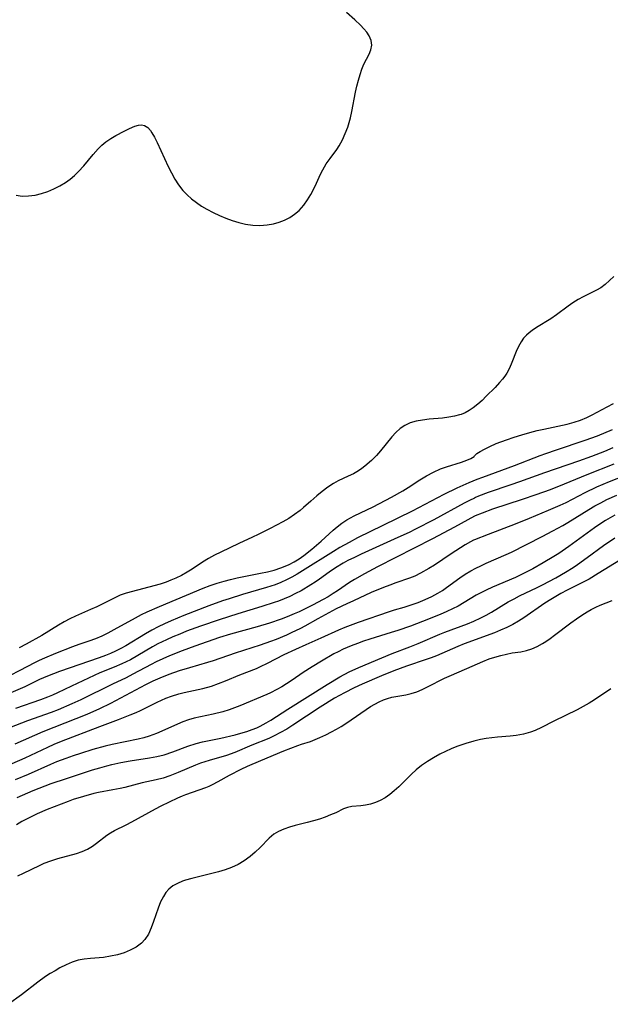
# Model space of a CAD drawing. Extents: x 1534464 to 1540090, y 2863029 to 2871231.
# Drawn here: x 1536092 to 1536243, y 2863158 to 2863409 of the extents above; entities that cross this region are included whole.
import ezdxf

# ---------------------------------------------------------------- set-up
doc = ezdxf.new("R2010")
doc.units = 0

msp = doc.modelspace()

# ---------------------------------------------------------------- linework, layer by layer
at = {"layer": 'WIL_055_Contours', "color": 0}
for points in [[(1536090.9, 2863364.6, 284), (1536092.5, 2863364.38, 284), (1536094.13, 2863364.4, 284), (1536095.76, 2863364.62, 284), (1536097.38, 2863365, 284), (1536098.99, 2863365.53, 284), (1536100.57, 2863366.18, 284), (1536102.1, 2863366.95, 284), (1536103.57, 2863367.85, 284), (1536104.73, 2863368.7, 284), (1536105.84, 2863369.64, 284), (1536106.89, 2863370.65, 284), (1536108.18, 2863372.08, 284), (1536110.63, 2863375.02, 284), (1536111.85, 2863376.42, 284), (1536112.82, 2863377.39, 284), (1536113.83, 2863378.26, 284), (1536115.07, 2863379.11, 284), (1536116.37, 2863379.85, 284), (1536118.51, 2863380.98, 284), (1536119.92, 2863381.65, 284), (1536121.25, 2863382.19, 284), (1536122.15, 2863382.45, 284), (1536122.97, 2863382.55, 284), (1536123.72, 2863382.43, 284), (1536124.52, 2863381.92, 284), (1536125.23, 2863381.09, 284), (1536125.61, 2863380.52, 284), (1536126.28, 2863379.38, 284), (1536126.93, 2863378.1, 284), (1536129.78, 2863371.92, 284), (1536130.58, 2863370.3, 284), (1536131.45, 2863368.73, 284), (1536132.41, 2863367.23, 284), (1536133.49, 2863365.82, 284), (1536134.56, 2863364.7, 284), (1536135.73, 2863363.67, 284), (1536136.98, 2863362.71, 284), (1536138.29, 2863361.82, 284), (1536139.65, 2863361, 284), (1536141.21, 2863360.16, 284), (1536142.82, 2863359.39, 284), (1536144.45, 2863358.7, 284), (1536146.11, 2863358.09, 284), (1536147.79, 2863357.58, 284), (1536149.48, 2863357.19, 284), (1536151.33, 2863356.94, 284), (1536153.18, 2863356.87, 284), (1536155, 2863356.98, 284), (1536156.61, 2863357.25, 284), (1536158.06, 2863357.67, 284), (1536159.46, 2863358.23, 284), (1536160.78, 2863358.92, 284), (1536162.02, 2863359.74, 284), (1536163.16, 2863360.69, 284), (1536163.8, 2863361.36, 284), (1536164.4, 2863362.07, 284), (1536165.33, 2863363.38, 284), (1536166.16, 2863364.77, 284), (1536166.91, 2863366.2, 284), (1536167.6, 2863367.66, 284), (1536168.63, 2863369.99, 284), (1536169.2, 2863371.11, 284), (1536170.1, 2863372.58, 284), (1536171.09, 2863374, 284), (1536172.79, 2863376.3, 284), (1536173.41, 2863377.23, 284), (1536174.25, 2863378.73, 284), (1536174.96, 2863380.33, 284), (1536175.58, 2863381.99, 284), (1536176.28, 2863384.33, 284), (1536176.66, 2863385.96, 284), (1536177.6, 2863390.88, 284), (1536177.94, 2863392.49, 284), (1536178.31, 2863393.98, 284), (1536178.73, 2863395.41, 284), (1536179.2, 2863396.78, 284), (1536179.74, 2863398.06, 284), (1536181.03, 2863400.6, 284), (1536181.52, 2863401.78, 284), (1536181.75, 2863402.94, 284), (1536181.6, 2863404.13, 284), (1536181.09, 2863405.31, 284), (1536180.48, 2863406.22, 284), (1536179.73, 2863407.11, 284), (1536178.88, 2863408.01, 284), (1536177.43, 2863409.43, 284), (1536175.32, 2863411.3, 284)], [(1536243.51, 2863343.83, 282), (1536242.45, 2863342.77, 282), (1536241.35, 2863341.8, 282), (1536240.18, 2863340.94, 282), (1536239.15, 2863340.33, 282), (1536235.71, 2863338.64, 282), (1536234.4, 2863337.91, 282), (1536233.11, 2863337.1, 282), (1536231.85, 2863336.23, 282), (1536228.93, 2863334.06, 282), (1536227.45, 2863333.02, 282), (1536223.83, 2863330.8, 282), (1536222.69, 2863330.03, 282), (1536221.96, 2863329.46, 282), (1536221.28, 2863328.86, 282), (1536220.51, 2863328.03, 282), (1536219.84, 2863327.13, 282), (1536219.17, 2863325.93, 282), (1536218.6, 2863324.66, 282), (1536217.52, 2863321.82, 282), (1536216.93, 2863320.42, 282), (1536216.22, 2863319.09, 282), (1536215.69, 2863318.31, 282), (1536215.1, 2863317.56, 282), (1536214.37, 2863316.71, 282), (1536213.23, 2863315.49, 282), (1536210.98, 2863313.2, 282), (1536209.9, 2863312.15, 282), (1536208.79, 2863311.15, 282), (1536207.64, 2863310.24, 282), (1536206.61, 2863309.55, 282), (1536205.6, 2863309, 282), (1536204.55, 2863308.57, 282), (1536204.14, 2863308.43, 282), (1536202.82, 2863308.11, 282), (1536201.42, 2863307.86, 282), (1536199.77, 2863307.65, 282), (1536196.39, 2863307.33, 282), (1536194.72, 2863307.14, 282), (1536193.1, 2863306.85, 282), (1536191.57, 2863306.42, 282), (1536190.15, 2863305.78, 282), (1536188.96, 2863304.94, 282), (1536187.86, 2863303.92, 282), (1536186.86, 2863302.83, 282), (1536183.95, 2863299.27, 282), (1536182.92, 2863298.09, 282), (1536181.67, 2863296.8, 282), (1536179.98, 2863295.33, 282), (1536179.19, 2863294.74, 282), (1536178.37, 2863294.19, 282), (1536177.06, 2863293.43, 282), (1536175.72, 2863292.76, 282), (1536173.18, 2863291.56, 282), (1536171.94, 2863290.9, 282), (1536170.48, 2863289.95, 282), (1536169.08, 2863288.9, 282), (1536167.71, 2863287.78, 282), (1536166.16, 2863286.44, 282), (1536164.28, 2863284.75, 282), (1536163.41, 2863284.03, 282), (1536162.01, 2863282.98, 282), (1536160.53, 2863282.01, 282), (1536158.99, 2863281.1, 282), (1536155.82, 2863279.4, 282), (1536152.73, 2863277.86, 282), (1536151.25, 2863277.17, 282), (1536147.78, 2863275.62, 282), (1536143.18, 2863273.38, 282), (1536141.58, 2863272.57, 282), (1536140.02, 2863271.71, 282), (1536138.51, 2863270.8, 282), (1536135.89, 2863269.05, 282), (1536134.59, 2863268.25, 282), (1536133.16, 2863267.44, 282), (1536131.68, 2863266.72, 282), (1536130.47, 2863266.19, 282), (1536129.22, 2863265.73, 282), (1536127.67, 2863265.23, 282), (1536118.99, 2863262.86, 282), (1536117.5, 2863262.34, 282), (1536116.13, 2863261.73, 282), (1536113.2, 2863260.23, 282), (1536111.58, 2863259.44, 282), (1536109.89, 2863258.68, 282), (1536106.05, 2863257.05, 282), (1536104.61, 2863256.33, 282), (1536103.19, 2863255.54, 282), (1536101.78, 2863254.7, 282), (1536097.53, 2863252.1, 282), (1536093.46, 2863249.82, 282), (1536091.74, 2863248.96, 282)], [(1536208, 2863297.99, 280), (1536208.13, 2863298.19, 280), (1536208.6, 2863298.58, 280), (1536209.4, 2863299.09, 280), (1536210.52, 2863299.72, 280), (1536211.91, 2863300.4, 280), (1536213.51, 2863301.1, 280), (1536216.09, 2863302.1, 280), (1536218.07, 2863302.76, 280), (1536220.08, 2863303.37, 280), (1536222.05, 2863303.93, 280), (1536223.94, 2863304.42, 280), (1536225.66, 2863304.83, 280), (1536231.62, 2863306.08, 280), (1536233.4, 2863306.56, 280), (1536235.02, 2863307.12, 280), (1536236.6, 2863307.77, 280), (1536237.98, 2863308.43, 280), (1536241.8, 2863310.53, 280), (1536243.47, 2863311.39, 280)], [(1536243.09, 2863304.59, 278), (1536239.26, 2863303.02, 278), (1536236.14, 2863301.88, 278), (1536228.83, 2863299.47, 278), (1536226.07, 2863298.52, 278), (1536224.66, 2863298, 278), (1536218.05, 2863295.39, 278), (1536209.99, 2863292.46, 278), (1536208.56, 2863291.91, 278), (1536206.51, 2863291.06, 278), (1536203.48, 2863289.71, 278), (1536200.17, 2863288.11, 278), (1536192.06, 2863283.87, 278), (1536184.56, 2863280.2, 278), (1536178.13, 2863277.01, 278), (1536175.93, 2863275.87, 278), (1536173.54, 2863274.53, 278), (1536171.96, 2863273.58, 278), (1536164.08, 2863268.57, 278), (1536162.72, 2863267.77, 278), (1536161.34, 2863267.02, 278), (1536159.93, 2863266.31, 278), (1536158.5, 2863265.65, 278), (1536157.05, 2863265.06, 278), (1536154.83, 2863264.31, 278), (1536148.76, 2863262.56, 278), (1536145.31, 2863261.47, 278), (1536143.58, 2863260.9, 278), (1536140.17, 2863259.68, 278), (1536133.73, 2863257.15, 278), (1536130.49, 2863255.8, 278), (1536128.82, 2863255.06, 278), (1536127.18, 2863254.28, 278), (1536125.57, 2863253.44, 278), (1536123.93, 2863252.49, 278), (1536118.96, 2863249.46, 278), (1536117.63, 2863248.73, 278), (1536116.28, 2863248.04, 278), (1536115.03, 2863247.47, 278), (1536113.76, 2863246.95, 278), (1536112.17, 2863246.37, 278), (1536102.01, 2863242.86, 278), (1536098.95, 2863241.71, 278), (1536096.94, 2863240.83, 278), (1536093.16, 2863239, 278), (1536091.99, 2863238.47, 278), (1536082.94, 2863234.62, 278)], [(1536243.3, 2863299.99, 276), (1536241.12, 2863299.09, 276), (1536237.83, 2863297.81, 276), (1536234.51, 2863296.59, 276), (1536225.86, 2863293.67, 276), (1536219.48, 2863291.34, 276), (1536217.2, 2863290.54, 276), (1536211.48, 2863288.62, 276), (1536208.98, 2863287.69, 276), (1536208.24, 2863287.36, 276), (1536208, 2863287.19, 276)], [(1536089.3, 2863241.88, 280), (1536091.98, 2863243.22, 280), (1536095.67, 2863245.16, 280), (1536096.9, 2863245.78, 280), (1536098.3, 2863246.41, 280), (1536101.07, 2863247.55, 280), (1536105.42, 2863249.25, 280), (1536107.01, 2863249.84, 280), (1536109.61, 2863250.72, 280), (1536111.25, 2863251.33, 280), (1536112.88, 2863252.02, 280), (1536114.44, 2863252.77, 280), (1536115.99, 2863253.58, 280), (1536121.41, 2863256.63, 280), (1536122.9, 2863257.41, 280), (1536124.41, 2863258.14, 280), (1536127.51, 2863259.48, 280), (1536138.72, 2863264.18, 280), (1536140.51, 2863264.88, 280), (1536142.24, 2863265.47, 280), (1536144.01, 2863265.99, 280), (1536145.69, 2863266.42, 280), (1536147.39, 2863266.8, 280), (1536153.29, 2863267.97, 280), (1536155.07, 2863268.36, 280), (1536156.82, 2863268.81, 280), (1536158.53, 2863269.35, 280), (1536159.61, 2863269.78, 280), (1536160.66, 2863270.25, 280), (1536161.94, 2863270.91, 280), (1536163.17, 2863271.65, 280), (1536164.36, 2863272.49, 280), (1536166.47, 2863274.16, 280), (1536168.84, 2863276.17, 280), (1536171.9, 2863278.99, 280), (1536172.88, 2863279.85, 280), (1536174.11, 2863280.78, 280), (1536175.4, 2863281.62, 280), (1536177.24, 2863282.62, 280), (1536182.09, 2863284.98, 280), (1536186.73, 2863287.4, 280), (1536189.63, 2863289.05, 280), (1536191.03, 2863289.92, 280), (1536193.98, 2863291.85, 280), (1536195.68, 2863292.87, 280), (1536197.47, 2863293.83, 280), (1536199.32, 2863294.65, 280), (1536200.78, 2863295.17, 280), (1536204.65, 2863296.38, 280), (1536205.98, 2863296.86, 280), (1536207.02, 2863297.31, 280), (1536207.48, 2863297.55, 280), (1536207.88, 2863297.82, 280), (1536208, 2863297.99, 280)], [(1536243.52, 2863295.89, 274), (1536236.61, 2863293.14, 274), (1536230.83, 2863290.73, 274), (1536227.25, 2863289.31, 274), (1536223.6, 2863288.01, 274), (1536220.14, 2863286.82, 274), (1536212.54, 2863284.32, 274), (1536209.88, 2863283.36, 274), (1536208.17, 2863282.68, 274), (1536208, 2863282.58, 274)], [(1536246.7, 2863293.05, 272), (1536242.31, 2863291.31, 272), (1536239.12, 2863289.96, 272), (1536236.09, 2863288.53, 272), (1536231.24, 2863286.01, 272), (1536229.77, 2863285.31, 272), (1536226.77, 2863283.98, 272), (1536221.92, 2863281.96, 272), (1536218.36, 2863280.52, 272), (1536211.42, 2863277.9, 272), (1536208, 2863276.55, 272)], [(1536089.93, 2863219.33, 270), (1536093.23, 2863220.81, 270), (1536099.06, 2863223.57, 270), (1536100.68, 2863224.29, 270), (1536102.48, 2863225.04, 270), (1536112.34, 2863228.79, 270), (1536117.03, 2863230.65, 270), (1536120.09, 2863231.81, 270), (1536121.59, 2863232.43, 270), (1536122.71, 2863232.95, 270), (1536126.95, 2863235.06, 270), (1536129.19, 2863236.06, 270), (1536130.59, 2863236.59, 270), (1536132.51, 2863237.19, 270), (1536133.84, 2863237.52, 270), (1536138.59, 2863238.55, 270), (1536140.8, 2863239.16, 270), (1536142.63, 2863239.79, 270), (1536144.43, 2863240.5, 270), (1536148.06, 2863242.01, 270), (1536152.27, 2863243.68, 270), (1536153.3, 2863244.13, 270), (1536155.14, 2863245, 270), (1536159.39, 2863247.18, 270), (1536162.32, 2863248.6, 270), (1536165, 2863249.81, 270), (1536168.79, 2863251.47, 270), (1536173.3, 2863253.54, 270), (1536174.97, 2863254.23, 270), (1536178.35, 2863255.48, 270), (1536186.3, 2863258.22, 270), (1536187.57, 2863258.62, 270), (1536189.98, 2863259.32, 270), (1536191.79, 2863259.89, 270), (1536193.59, 2863260.53, 270), (1536195.36, 2863261.25, 270), (1536197.03, 2863262.02, 270), (1536198.64, 2863262.89, 270), (1536199.75, 2863263.58, 270), (1536200.83, 2863264.31, 270), (1536204.23, 2863266.8, 270), (1536205.62, 2863267.72, 270), (1536207.06, 2863268.58, 270), (1536208.3, 2863269.26, 270), (1536209.6, 2863269.92, 270), (1536210.93, 2863270.54, 270), (1536216.05, 2863272.76, 270), (1536217.39, 2863273.39, 270), (1536225.21, 2863277.35, 270), (1536227.96, 2863278.78, 270), (1536230.55, 2863280.21, 270), (1536231.82, 2863280.96, 270), (1536237.14, 2863284.29, 270), (1536238.66, 2863285.18, 270), (1536240.2, 2863286.02, 270), (1536241.77, 2863286.81, 270), (1536244.34, 2863287.96, 270)], [(1536208, 2863287.19, 276), (1536206.68, 2863286.56, 276), (1536205.36, 2863285.87, 276), (1536197.55, 2863281.61, 276), (1536192.93, 2863279.22, 276), (1536191.31, 2863278.43, 276), (1536188.42, 2863277.08, 276), (1536179.02, 2863272.86, 276), (1536177.32, 2863272.05, 276), (1536175.65, 2863271.21, 276), (1536174.46, 2863270.56, 276), (1536172.45, 2863269.36, 276), (1536170.84, 2863268.27, 276), (1536168.35, 2863266.43, 276), (1536167.29, 2863265.7, 276), (1536166.2, 2863265, 276), (1536163.68, 2863263.53, 276), (1536162.25, 2863262.78, 276), (1536160.79, 2863262.07, 276), (1536159.35, 2863261.44, 276), (1536157.89, 2863260.86, 276), (1536156.84, 2863260.49, 276), (1536153.63, 2863259.45, 276), (1536147.54, 2863257.65, 276), (1536142.74, 2863256.12, 276), (1536138.01, 2863254.47, 276), (1536134.45, 2863253.15, 276), (1536132.69, 2863252.45, 276), (1536130.94, 2863251.72, 276), (1536129.35, 2863251.01, 276), (1536127.15, 2863249.93, 276), (1536125.72, 2863249.15, 276), (1536120.1, 2863245.9, 276), (1536119.02, 2863245.33, 276), (1536117.93, 2863244.8, 276), (1536115.96, 2863243.97, 276), (1536112.27, 2863242.5, 276), (1536110.89, 2863241.88, 276), (1536105.11, 2863239.17, 276), (1536101.49, 2863237.39, 276), (1536100.24, 2863236.82, 276), (1536098.97, 2863236.28, 276), (1536097.18, 2863235.61, 276), (1536090.73, 2863233.38, 276)], [(1536208, 2863282.58, 274), (1536202.85, 2863279.75, 274), (1536197.26, 2863276.78, 274), (1536183.16, 2863269.61, 274), (1536179.84, 2863267.87, 274), (1536177.29, 2863266.41, 274), (1536176.07, 2863265.64, 274), (1536172.95, 2863263.47, 274), (1536171.89, 2863262.77, 274), (1536170.61, 2863261.99, 274), (1536169.31, 2863261.24, 274), (1536166.64, 2863259.82, 274), (1536163.16, 2863258.11, 274), (1536161.94, 2863257.57, 274), (1536160.1, 2863256.82, 274), (1536158.61, 2863256.27, 274), (1536155.6, 2863255.24, 274), (1536152.48, 2863254.29, 274), (1536145.7, 2863252.44, 274), (1536142.85, 2863251.56, 274), (1536136.57, 2863249.39, 274), (1536133.32, 2863248.16, 274), (1536130.1, 2863246.87, 274), (1536128.38, 2863246.14, 274), (1536126.69, 2863245.35, 274), (1536125.4, 2863244.7, 274), (1536120.76, 2863242.16, 274), (1536119.05, 2863241.27, 274), (1536115.53, 2863239.63, 274), (1536107.43, 2863235.66, 274), (1536105.12, 2863234.58, 274), (1536101.65, 2863233.11, 274), (1536099.89, 2863232.43, 274), (1536093.84, 2863230.23, 274), (1536089.25, 2863228.44, 274)], [(1536243.78, 2863282.86, 268), (1536241.37, 2863281.45, 268), (1536240.19, 2863280.7, 268), (1536238.62, 2863279.62, 268), (1536232.05, 2863274.81, 268), (1536229.47, 2863273.06, 268), (1536228.18, 2863272.24, 268), (1536225.53, 2863270.65, 268), (1536222.82, 2863269.11, 268), (1536221.15, 2863268.22, 268), (1536219.45, 2863267.38, 268), (1536218.46, 2863266.93, 268), (1536212.56, 2863264.43, 268), (1536210.96, 2863263.69, 268), (1536209.39, 2863262.9, 268), (1536208.4, 2863262.36, 268), (1536203.76, 2863259.61, 268), (1536202.33, 2863258.87, 268), (1536200.86, 2863258.18, 268), (1536199.23, 2863257.48, 268), (1536194.71, 2863255.64, 268), (1536191.59, 2863254.47, 268), (1536188.42, 2863253.38, 268), (1536186.71, 2863252.82, 268), (1536181.28, 2863251.15, 268), (1536179.66, 2863250.62, 268), (1536178.07, 2863250.06, 268), (1536176.51, 2863249.46, 268), (1536174.44, 2863248.55, 268), (1536173.13, 2863247.92, 268), (1536172.06, 2863247.36, 268), (1536168.9, 2863245.54, 268), (1536166.51, 2863244.11, 268), (1536164.23, 2863242.63, 268), (1536161.39, 2863240.65, 268), (1536159.95, 2863239.7, 268), (1536158.73, 2863238.95, 268), (1536157.49, 2863238.25, 268), (1536155.86, 2863237.41, 268), (1536154.92, 2863236.97, 268), (1536148.01, 2863234.08, 268), (1536146.66, 2863233.55, 268), (1536145.3, 2863233.06, 268), (1536143.67, 2863232.57, 268), (1536141.22, 2863231.95, 268), (1536136.43, 2863230.91, 268), (1536134.93, 2863230.49, 268), (1536133.52, 2863229.99, 268), (1536132.14, 2863229.41, 268), (1536128.16, 2863227.6, 268), (1536126.79, 2863227.02, 268), (1536124.91, 2863226.32, 268), (1536123.51, 2863225.91, 268), (1536122.08, 2863225.56, 268), (1536115.42, 2863224.19, 268), (1536113.69, 2863223.79, 268), (1536110.5, 2863222.93, 268), (1536107.34, 2863221.93, 268), (1536105.53, 2863221.32, 268), (1536103.66, 2863220.67, 268), (1536101.22, 2863219.75, 268), (1536099.75, 2863219.14, 268), (1536093.99, 2863216.59, 268), (1536090.69, 2863215.16, 268)], [(1536208, 2863276.55, 272), (1536207.74, 2863276.45, 272), (1536206.9, 2863275.99, 272), (1536205.6, 2863275.21, 272), (1536202.01, 2863272.94, 272), (1536197.71, 2863270.09, 272), (1536196.27, 2863269.18, 272), (1536194.15, 2863267.97, 272), (1536192.71, 2863267.26, 272), (1536191.37, 2863266.7, 272), (1536187.88, 2863265.53, 272), (1536186.31, 2863264.97, 272), (1536184.74, 2863264.36, 272), (1536181.61, 2863263.04, 272), (1536177.06, 2863260.97, 272), (1536175.35, 2863260.18, 272), (1536172.68, 2863258.85, 272), (1536168, 2863256.36, 272), (1536164.63, 2863254.45, 272), (1536163.53, 2863253.87, 272), (1536161.18, 2863252.72, 272), (1536159.94, 2863252.16, 272), (1536157.3, 2863251.07, 272), (1536155.92, 2863250.55, 272), (1536153.23, 2863249.6, 272), (1536146.84, 2863247.56, 272), (1536141.24, 2863245.59, 272), (1536139.82, 2863245.15, 272), (1536135.21, 2863243.84, 272), (1536132.57, 2863243.02, 272), (1536129.95, 2863242.11, 272), (1536127.59, 2863241.19, 272), (1536125.8, 2863240.39, 272), (1536123.96, 2863239.49, 272), (1536114.99, 2863234.66, 272), (1536112.24, 2863233.3, 272), (1536109, 2863231.91, 272), (1536097.78, 2863227.42, 272), (1536090.61, 2863224.3, 272)], [(1536091.16, 2863210.72, 266), (1536095.26, 2863212.46, 266), (1536099.91, 2863214.26, 266), (1536103.76, 2863215.56, 266), (1536110.41, 2863217.72, 266), (1536112.29, 2863218.29, 266), (1536114.13, 2863218.79, 266), (1536115.35, 2863219.09, 266), (1536117.7, 2863219.6, 266), (1536120.01, 2863220.02, 266), (1536124.99, 2863220.79, 266), (1536126.86, 2863221.14, 266), (1536128.69, 2863221.59, 266), (1536130.91, 2863222.31, 266), (1536134.81, 2863223.8, 266), (1536136.87, 2863224.49, 266), (1536138.53, 2863224.92, 266), (1536143.17, 2863225.86, 266), (1536146.86, 2863226.7, 266), (1536148.34, 2863227.09, 266), (1536149.8, 2863227.53, 266), (1536151.23, 2863228.04, 266), (1536152.37, 2863228.51, 266), (1536153.24, 2863228.92, 266), (1536154.81, 2863229.76, 266), (1536155.99, 2863230.47, 266), (1536160.33, 2863233.28, 266), (1536170.33, 2863239.55, 266), (1536173.62, 2863241.51, 266), (1536175.94, 2863242.75, 266), (1536178.47, 2863243.91, 266), (1536184.3, 2863246.39, 266), (1536186.93, 2863247.45, 266), (1536191.45, 2863249.17, 266), (1536193.62, 2863250.04, 266), (1536199.08, 2863252.4, 266), (1536200.36, 2863252.91, 266), (1536206.16, 2863255.09, 266), (1536207.76, 2863255.75, 266), (1536209.54, 2863256.58, 266), (1536210.92, 2863257.31, 266), (1536212.28, 2863258.08, 266), (1536216.59, 2863260.64, 266), (1536218.09, 2863261.48, 266), (1536219.47, 2863262.18, 266), (1536223.98, 2863264.32, 266), (1536225.36, 2863265.02, 266), (1536228.7, 2863266.8, 266), (1536231.21, 2863268.24, 266), (1536233.18, 2863269.47, 266), (1536234.27, 2863270.21, 266), (1536236.74, 2863271.99, 266), (1536240.91, 2863275.07, 266), (1536243.78, 2863277.07, 266)], [(1536245.21, 2863271.39, 264), (1536239.53, 2863267.89, 264), (1536237.2, 2863266.51, 264), (1536234.82, 2863265.25, 264), (1536231.65, 2863263.69, 264), (1536230.01, 2863262.82, 264), (1536228.7, 2863262.08, 264), (1536227.41, 2863261.31, 264), (1536225.96, 2863260.38, 264), (1536220.55, 2863256.58, 264), (1536219.18, 2863255.71, 264), (1536217.78, 2863254.9, 264), (1536216.23, 2863254.12, 264), (1536214.64, 2863253.41, 264), (1536213.03, 2863252.75, 264), (1536205.36, 2863249.92, 264), (1536203.72, 2863249.27, 264), (1536198.23, 2863246.92, 264), (1536196.93, 2863246.41, 264), (1536195.64, 2863245.94, 264), (1536190.59, 2863244.27, 264), (1536187.38, 2863243.07, 264), (1536184.19, 2863241.76, 264), (1536179.3, 2863239.66, 264), (1536177.28, 2863238.7, 264), (1536174.75, 2863237.42, 264), (1536172.24, 2863236.03, 264), (1536168.55, 2863233.75, 264), (1536161.58, 2863229.17, 264), (1536160.03, 2863228.18, 264), (1536158.45, 2863227.25, 264), (1536156.84, 2863226.4, 264), (1536155.44, 2863225.75, 264), (1536151.14, 2863224.01, 264), (1536146.79, 2863222.18, 264), (1536144.68, 2863221.44, 264), (1536140.2, 2863220.14, 264), (1536137.98, 2863219.41, 264), (1536136.73, 2863218.94, 264), (1536132.29, 2863217.03, 264), (1536130.17, 2863216.19, 264), (1536128.44, 2863215.66, 264), (1536126.68, 2863215.22, 264), (1536123.11, 2863214.39, 264), (1536118.71, 2863213.24, 264), (1536117.47, 2863212.95, 264), (1536115.63, 2863212.6, 264), (1536111.93, 2863211.92, 264), (1536110.74, 2863211.66, 264), (1536108.1, 2863210.97, 264), (1536105.47, 2863210.14, 264), (1536104.18, 2863209.68, 264), (1536098.85, 2863207.59, 264), (1536096.31, 2863206.52, 264), (1536093.89, 2863205.34, 264), (1536092.42, 2863204.52, 264), (1536091.06, 2863203.68, 264)], [(1536091.33, 2863190.63, 262), (1536092.85, 2863191.31, 262), (1536096.92, 2863193.34, 262), (1536098.11, 2863193.86, 262), (1536099.82, 2863194.5, 262), (1536101.56, 2863195.05, 262), (1536106.33, 2863196.37, 262), (1536107.78, 2863196.87, 262), (1536109.17, 2863197.5, 262), (1536110.46, 2863198.25, 262), (1536111.47, 2863198.97, 262), (1536114.13, 2863201.04, 262), (1536115, 2863201.61, 262), (1536116.05, 2863202.21, 262), (1536119.03, 2863203.71, 262), (1536120.5, 2863204.48, 262), (1536126.48, 2863207.75, 262), (1536127.99, 2863208.52, 262), (1536132.24, 2863210.58, 262), (1536133.41, 2863211.1, 262), (1536134.28, 2863211.45, 262), (1536135.93, 2863212.04, 262), (1536137.66, 2863212.61, 262), (1536139.37, 2863213.22, 262), (1536140.24, 2863213.59, 262), (1536141.1, 2863213.99, 262), (1536142.53, 2863214.75, 262), (1536145.38, 2863216.35, 262), (1536148.41, 2863217.89, 262), (1536150.04, 2863218.66, 262), (1536153.37, 2863220.11, 262), (1536159.25, 2863222.59, 262), (1536162.84, 2863223.98, 262), (1536163.78, 2863224.31, 262), (1536166.09, 2863225.03, 262), (1536167.29, 2863225.47, 262), (1536168.48, 2863225.97, 262), (1536169.99, 2863226.67, 262), (1536171.49, 2863227.44, 262), (1536172.72, 2863228.11, 262), (1536173.93, 2863228.81, 262), (1536175.11, 2863229.55, 262), (1536177.83, 2863231.49, 262), (1536181.43, 2863233.9, 262), (1536182.52, 2863234.56, 262), (1536183.65, 2863235.15, 262), (1536184.71, 2863235.61, 262), (1536185.79, 2863235.99, 262), (1536186.87, 2863236.28, 262), (1536190.42, 2863236.88, 262), (1536191.8, 2863237.24, 262), (1536193.2, 2863237.71, 262), (1536194.6, 2863238.28, 262), (1536196, 2863238.93, 262), (1536200.3, 2863241.14, 262), (1536201.46, 2863241.68, 262), (1536206.03, 2863243.66, 262), (1536210.05, 2863245.44, 262), (1536211.71, 2863246.09, 262), (1536213.18, 2863246.57, 262), (1536214.67, 2863246.99, 262), (1536216.15, 2863247.34, 262), (1536217.61, 2863247.61, 262), (1536219.76, 2863247.93, 262), (1536221.22, 2863248.23, 262), (1536222.62, 2863248.69, 262), (1536224, 2863249.3, 262), (1536225.35, 2863250.04, 262), (1536226.16, 2863250.55, 262), (1536227.27, 2863251.31, 262), (1536228.38, 2863252.12, 262), (1536232.57, 2863255.29, 262), (1536234, 2863256.33, 262), (1536235.36, 2863257.26, 262), (1536236.75, 2863258.14, 262), (1536237.79, 2863258.74, 262), (1536238.9, 2863259.31, 262), (1536240.02, 2863259.83, 262), (1536241.54, 2863260.45, 262), (1536243.08, 2863260.99, 262)], [(1536242.81, 2863238.48, 260), (1536238.63, 2863235.67, 260), (1536237.2, 2863234.79, 260), (1536235.71, 2863233.94, 260), (1536234.18, 2863233.12, 260), (1536228.25, 2863230.18, 260), (1536225.08, 2863228.57, 260), (1536223.48, 2863227.84, 260), (1536222.24, 2863227.37, 260), (1536220.44, 2863226.84, 260), (1536218.61, 2863226.49, 260), (1536217.03, 2863226.32, 260), (1536213.84, 2863226.08, 260), (1536212.41, 2863225.93, 260), (1536210.97, 2863225.72, 260), (1536209.53, 2863225.46, 260), (1536207.83, 2863225.07, 260), (1536205.78, 2863224.48, 260), (1536203.47, 2863223.69, 260), (1536201.99, 2863223.09, 260), (1536200.55, 2863222.43, 260), (1536199.12, 2863221.71, 260), (1536197.51, 2863220.83, 260), (1536195.95, 2863219.88, 260), (1536194.45, 2863218.85, 260), (1536193.05, 2863217.74, 260), (1536191.9, 2863216.68, 260), (1536189.73, 2863214.48, 260), (1536188.62, 2863213.41, 260), (1536187.49, 2863212.39, 260), (1536186.33, 2863211.44, 260), (1536185.13, 2863210.6, 260), (1536183.89, 2863209.89, 260), (1536182.65, 2863209.36, 260), (1536181.38, 2863208.96, 260), (1536180.12, 2863208.69, 260), (1536178.9, 2863208.52, 260), (1536176.61, 2863208.34, 260), (1536175.55, 2863208.15, 260), (1536174.55, 2863207.79, 260), (1536172.52, 2863206.78, 260), (1536171.23, 2863206.21, 260), (1536169.84, 2863205.68, 260), (1536168.36, 2863205.18, 260), (1536166.83, 2863204.71, 260), (1536165.27, 2863204.28, 260), (1536162.19, 2863203.49, 260), (1536160.69, 2863203.07, 260), (1536159.25, 2863202.59, 260), (1536157.91, 2863202, 260), (1536156.69, 2863201.27, 260), (1536155.52, 2863200.26, 260), (1536153.25, 2863197.91, 260), (1536152, 2863196.71, 260), (1536150.65, 2863195.56, 260), (1536149.18, 2863194.51, 260), (1536147.6, 2863193.59, 260), (1536145.94, 2863192.8, 260), (1536144.29, 2863192.18, 260), (1536142.59, 2863191.66, 260), (1536140.87, 2863191.22, 260), (1536135.76, 2863190, 260), (1536134.16, 2863189.54, 260), (1536133.37, 2863189.28, 260), (1536132.1, 2863188.74, 260), (1536130.94, 2863188.07, 260), (1536129.92, 2863187.24, 260), (1536129.17, 2863186.37, 260), (1536128.52, 2863185.4, 260), (1536128.1, 2863184.62, 260), (1536127.81, 2863184, 260), (1536127.17, 2863182.38, 260), (1536126.03, 2863178.99, 260), (1536125.41, 2863177.33, 260), (1536124.7, 2863175.77, 260), (1536123.8, 2863174.37, 260), (1536122.95, 2863173.45, 260), (1536122.28, 2863172.91, 260), (1536121.56, 2863172.43, 260), (1536120.08, 2863171.66, 260), (1536118.48, 2863171.01, 260), (1536116.79, 2863170.49, 260), (1536115.05, 2863170.09, 260), (1536113.28, 2863169.81, 260), (1536109.94, 2863169.55, 260), (1536108.28, 2863169.38, 260), (1536106.75, 2863169.09, 260), (1536105.26, 2863168.64, 260), (1536103.68, 2863167.94, 260), (1536102.12, 2863167.12, 260), (1536100.89, 2863166.42, 260), (1536099.66, 2863165.68, 260), (1536098.44, 2863164.9, 260), (1536096.44, 2863163.46, 260), (1536092.27, 2863160.21, 260), (1536088.97, 2863157.83, 260)]]:
    msp.add_polyline3d(points, dxfattribs=at)

doc.saveas('drawing.dxf')
